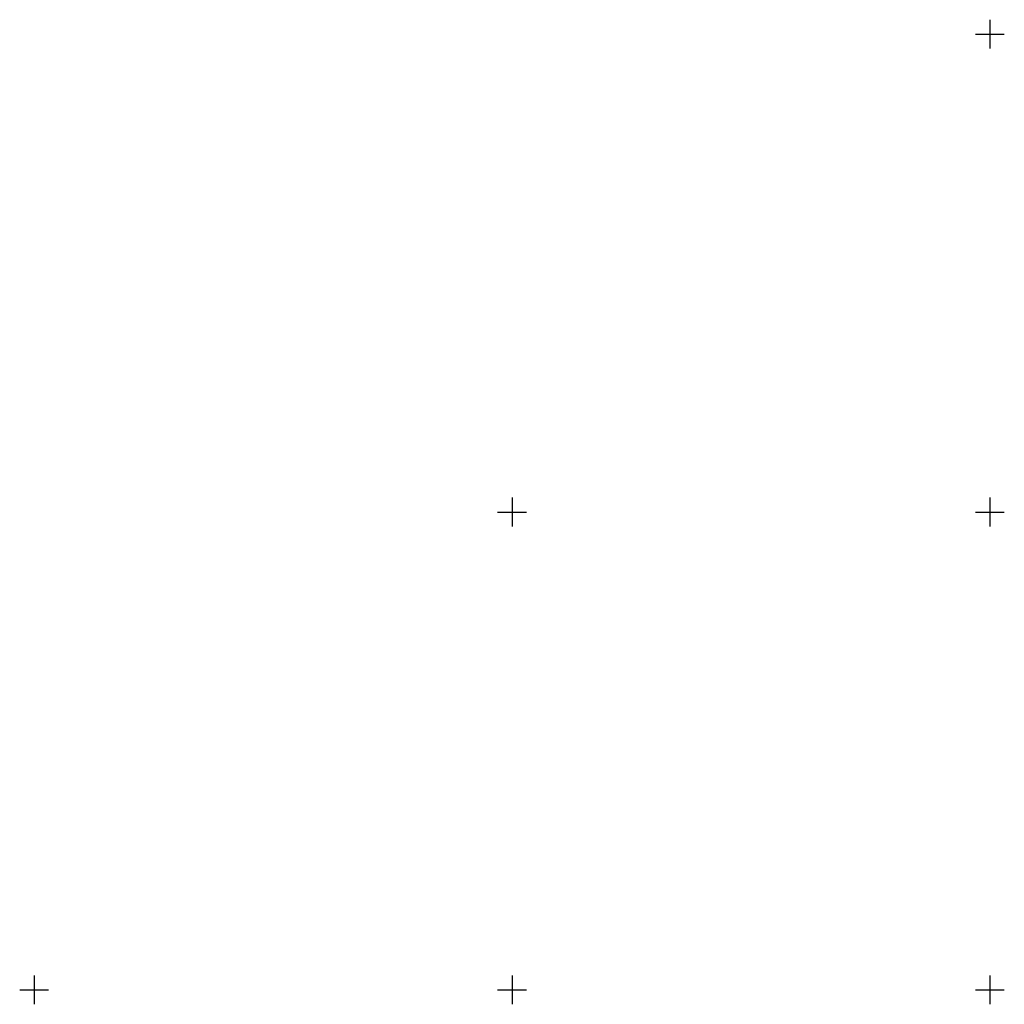
# Model space of a CAD drawing. Units: metres. Extents: x 16709 to 18530, y 22157 to 24618.
# Drawn here: x 17413 to 17619, y 23749 to 23955 of the extents above; entities that cross this region are included whole.
import ezdxf

# ---------------------------------------------------------------- set-up
doc = ezdxf.new("R2010")
doc.units = ezdxf.units.M
doc.layers.add('РАМКА', color=7, linetype='Continuous')

# ---------------------------------------------------------------- blocks, each defined once
blk = doc.blocks.new('урнке5')
at = {"layer": 'РАМКА'}
for p, q in [((20900, 23603), (20900, 23597)), ((20897, 23600), (20903, 23600)), ((20800, 23503), (20800, 23497)), ((20900, 23503), (20900, 23497)), ((20797, 23500), (20803, 23500)), ((20897, 23500), (20903, 23500)), ((20700, 23403), (20700, 23397)), ((20800, 23403), (20800, 23397)), ((20900, 23403), (20900, 23397)), ((20697, 23400), (20703, 23400)), ((20797, 23400), (20803, 23400)), ((20897, 23400), (20903, 23400))]:
    blk.add_line(p, q, dxfattribs=at)
blk = doc.blocks.new('екрок')
blk.add_blockref('урнке5', (-4606.814, 0))

msp = doc.modelspace()

# ---------------------------------------------------------------- block references
msp.add_blockref('екрок', (1322.93, 352.35, -1933.06))

doc.saveas('drawing.dxf')
